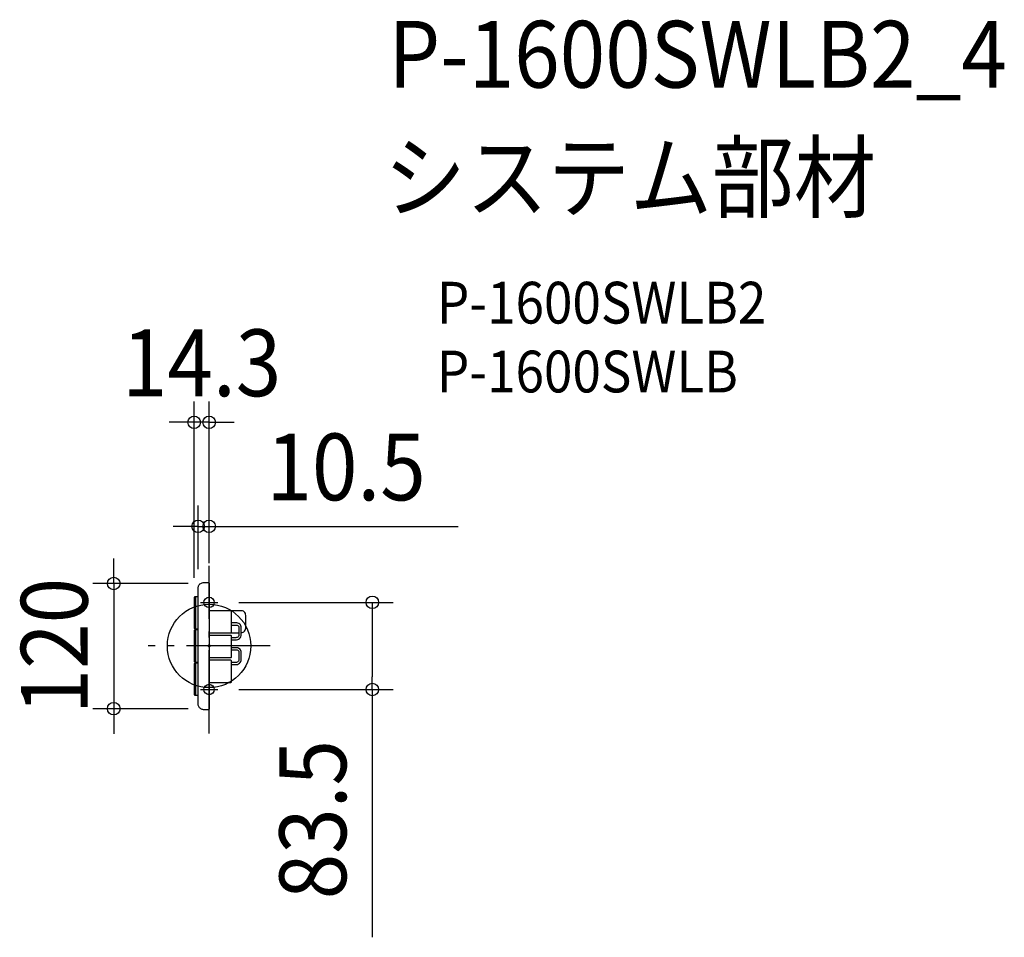
# Model space of a CAD drawing. Extents: x -182 to 762, y -279 to 600.
import ezdxf
from ezdxf.enums import TextEntityAlignment as Align

# ---------------------------------------------------------------- set-up
doc = ezdxf.new("R2010")
doc.units = 0
doc.header["$LTSCALE"] = 20
doc.header["$PDMODE"] = 3
doc.header["$PDSIZE"] = -2
doc.linetypes.add('DASHDOT', pattern=[5.5, 4, -0.6, 0.3, -0.6])
doc.layers.get('DEFPOINTS').update_dxf_attribs({"linetype": 'CONTINUOUS'})
for name, color, linetype in [('ARRANGE', 1, 'CONTINUOUS'), ('BASIS', 6, 'DASHDOT'), ('DETAIL', 5, 'CONTINUOUS'), ('ETC', 61, 'CONTINUOUS'), ('FIX', 11, 'CONTINUOUS'), ('NOTE', 4, 'CONTINUOUS'), ('OUTLINE', 3, 'CONTINUOUS'), ('SIZE', 30, 'CONTINUOUS')]:
    doc.layers.add(name, color=color, linetype=linetype)
doc.styles.get("Standard").update_dxf_attribs({"font": 'SIMPLEX.shx', "width": 0.9, "height": 64, "bigfont": 'BIGFONT.shx'})

msp = doc.modelspace()

# ---------------------------------------------------------------- linework, layer by layer
at = {"layer": 'ARRANGE', "color": 1, "linetype": 'CONTINUOUS'}
msp.add_circle((0, 0), 40, dxfattribs=at)
msp.add_point((0, 0), dxfattribs=at)
at = {"layer": 'BASIS', "color": 6, "linetype": 'DASHDOT'}
for p, q in [((0, -84.06061), (0, 76.774714)), ((58.456247, 0), (-58.456247, 0))]:
    msp.add_line(p, q, dxfattribs=at)
at = {"layer": 'DEFPOINTS', "color": 30, "linetype": 'CONTINUOUS'}
for p in [(-14.327115, 214.352803), (-10.485411, 114.570629), (-0.023136, 59.808429), (0, 59.427998), (-10.485411, 53.544769), (-14.327115, 45.359761), (8.35662, 41.75), (-14.327115, 36.62228), (0, 36.62228), (0, 36.62228), (8.35662, -41.75), (156.395394, -41.75), (-91.377808, -60.183214), (-0.01426, -60.183214)]:
    msp.add_point(p, dxfattribs=at)
at = {"layer": 'DETAIL', "color": 5, "linetype": 'CONTINUOUS'}
for p, q in [((-10.403903, 56.185037), (-10.245915, 56.963365)), ((-10.245915, 56.963365), (-10.008681, 57.673097)), ((-10.008681, 57.673097), (-9.695648, 58.313287)), ((-9.695648, 58.313287), (-9.310263, 58.882987)), ((-9.310263, 58.882987), (-8.808687, 59.39256)), ((-8.808687, 59.39256), (-8.08175, 59.859559)), ((-8.08175, 59.859559), (-7.352853, 60.227124)), ((-7.352853, 60.227124), (-6.608464, 60.501733)), ((-6.608464, 60.501733), (-5.835049, 60.689863)), ((-5.835049, 60.689863), (-5.019074, 60.79799)), ((-5.019074, 60.79799), (-4.147006, 60.832594)), ((-4.147006, 60.832594), (-3.834477, 60.832594)), ((-3.834477, 60.832594), (-3.547848, 60.832594)), ((-3.547848, 60.832594), (-3.255494, 60.832594)), ((-3.255494, 60.832594), (-2.925788, 60.832594)), ((-2.925788, 60.832594), (-2.527106, 60.832594)), ((-2.527106, 60.832594), (-2.027822, 60.832594)), ((-2.027822, 60.832594), (-1.396312, 60.832594)), ((-1.396312, 60.832594), (-1.396311, 60.832594)), ((-1.396311, 60.832594), (-1.396307, 60.832594)), ((-1.396307, 60.832594), (-1.396304, 60.832594)), ((-1.396304, 60.832594), (-1.310059, 60.831168)), ((-1.310059, 60.831168), (-0.977175, 60.794223)), ((-0.977175, 60.794223), (-0.701042, 60.711654)), ((-0.701042, 60.711654), (-0.477473, 60.589342)), ((-0.477473, 60.589342), (-0.302281, 60.43317)), ((-0.302281, 60.43317), (-0.17128, 60.249018)), ((-0.17128, 60.249018), (-0.080282, 60.042768)), ((-0.080282, 60.042768), (-0.0251, 59.820303)), ((-0.0251, 59.820303), (-0.001547, 59.587504)), ((-0.001547, 59.587504), (0, 59.461807)), ((0, 59.427998), (0, 49.140671)), ((-10.485411, 53.902092), (-10.479198, 55.33906)), ((-10.485411, 43.480056), (-10.485411, 53.899479)), ((-10.479198, 55.33906), (-10.403903, 56.185037)), ((0, 49.140671), (0, 32.742566)), ((-14.298013, 46.48642), (-14.327115, 45.359761)), ((-14.327115, 45.359761), (-14.327115, 37.325992)), ((-14.134758, 46.815334), (-14.298013, 46.48642)), ((-13.857705, 47.050972), (-14.134758, 46.815334)), ((-13.501057, 47.159132), (-13.857705, 47.050972)), ((-13.297924, 47.162457), (-13.501057, 47.159132)), ((-12.918468, 47.162457), (-13.297924, 47.162457)), ((-13.123488, 47.056196), (-13.123488, -47.236928)), ((-10.715046, 47.162457), (-12.918468, 47.162457)), ((-10.527315, 47.162457), (-10.715046, 47.162457)), ((-10.485411, 28.030394), (-10.485411, 43.480056)), ((-14.327115, 37.325992), (-14.327115, 26.112631)), ((0, 32.742566), (0, 12.56173)), ((3.709721, 33.729211), (0.212513, 33.729211)), ((11.224997, 33.729211), (3.709721, 33.729211)), ((18.29382, 33.729211), (11.224997, 33.729211)), ((20.705136, 33.725886), (18.29382, 33.729211)), ((22.425394, 33.729211), (20.627276, 33.729211)), ((21.061443, 33.617679), (20.705136, 33.725886)), ((21.337925, 33.381798), (21.061443, 33.617679)), ((21.500708, 33.05228), (21.337925, 33.381798)), ((21.52971, 32.226611), (21.500708, 33.05228)), ((21.52971, 26.888683), (21.52971, 32.226611)), ((26.221422, 33.729211), (22.425394, 33.729211)), ((29.617867, 33.729211), (26.221422, 33.729211)), ((30.861947, 33.718941), (29.617867, 33.729211)), ((31.929836, 33.565336), (30.861947, 33.718941)), ((32.860565, 33.228668), (31.929836, 33.565336)), ((33.649943, 32.710393), (32.860565, 33.228668)), ((34.273913, 32.033685), (33.649943, 32.710393)), ((34.72137, 31.221457), (34.273913, 32.033685)), ((34.993719, 30.282268), (34.72137, 31.221457)), ((35.085675, 29.23051), (34.993719, 30.282268)), ((35.085675, 27.076921), (35.085675, 29.23051)), ((-14.327115, 26.112631), (-14.327115, 18.078862)), ((-10.485411, 9.53422), (-10.485411, 28.030394)), ((21.52971, 19.438117), (21.52971, 26.888683)), ((21.52971, 14.100188), (21.52971, 19.438117)), ((21.689844, 19.972704), (22.481934, 19.972704)), ((22.481934, 19.972704), (24.154124, 19.972704)), ((24.247724, 21.996072), (22.519794, 21.996072)), ((24.154124, 19.972704), (25.650294, 19.972704)), ((25.730751, 21.996072), (24.247724, 21.996072)), ((25.650294, 19.972704), (26.264499, 19.967402)), ((26.534445, 21.978244), (25.730751, 21.996072)), ((26.264499, 19.967402), (26.905675, 19.888024)), ((27.614037, 21.798381), (26.534445, 21.978244)), ((26.905675, 19.888024), (27.444664, 19.713866)), ((27.444664, 19.713866), (27.879462, 19.445474)), ((28.548185, 21.425907), (27.614037, 21.798381)), ((27.879462, 19.445474), (28.203008, 19.092317)), ((28.203008, 19.092317), (28.431124, 18.651103)), ((29.332159, 20.862004), (28.548185, 21.425907)), ((29.935543, 20.140783), (29.332159, 20.862004)), ((30.355714, 19.276194), (29.935543, 20.140783)), ((30.589609, 18.28148), (30.355714, 19.276194)), ((35.085675, 22.530456), (35.085675, 27.076921)), ((35.085675, 18.462566), (35.085675, 22.530456)), ((-14.327115, 18.078862), (-14.298013, 16.952204)), ((-14.298013, 14.702186), (-14.327115, 13.575528)), ((-14.327115, 13.575528), (-14.327115, 5.541759)), ((-14.298013, 16.952204), (-14.134758, 16.623289)), ((-14.134758, 15.031101), (-14.298013, 14.702186)), ((-14.134758, 16.623289), (-13.857705, 16.387652)), ((-13.857705, 15.266739), (-14.134758, 15.031101)), ((-13.857705, 16.387652), (-13.501057, 16.279492)), ((-13.501057, 15.374898), (-13.857705, 15.266739)), ((-13.501057, 16.279492), (-13.297924, 16.276167)), ((-13.297924, 15.378223), (-13.501057, 15.374898)), ((-13.297924, 16.276167), (-12.918468, 16.276167)), ((-12.918468, 15.378223), (-13.297924, 15.378223)), ((-12.918468, 16.276167), (-10.715046, 16.276167)), ((-10.715046, 15.378223), (-12.918468, 15.378223)), ((-10.715046, 16.276167), (-10.527315, 16.276167)), ((-10.527315, 15.378223), (-10.715046, 15.378223)), ((-10.485411, -10.024738), (-10.485411, 9.53422)), ((0, 12.56173), (0, -9.073791)), ((0.212513, 12.599086), (3.709721, 12.599086)), ((3.709721, 9.966612), (0.212513, 9.966612)), ((3.709721, 12.599086), (11.224997, 12.599086)), ((11.224997, 9.966612), (3.709721, 9.966612)), ((11.224997, 12.599086), (18.29382, 12.599086)), ((18.29382, 9.966612), (11.224997, 9.966612)), ((18.29382, 12.599086), (20.705136, 12.60241)), ((20.705136, 9.963287), (18.29382, 9.966612)), ((20.627279, 12.59909), (28.388508, 12.59909)), ((20.705136, 12.60241), (21.061443, 12.71057)), ((21.061443, 9.855128), (20.705136, 9.963287)), ((21.061443, 12.71057), (21.337925, 12.946208)), ((21.337925, 9.61949), (21.061443, 9.855128)), ((21.337925, 12.946208), (21.500708, 13.275122)), ((21.500708, 9.290575), (21.337925, 9.61949)), ((21.500708, 13.275122), (21.52971, 14.100188)), ((28.471889, 9.774602), (28.250887, 9.250795)), ((28.431124, 18.651103), (28.568527, 18.119663)), ((28.591583, 10.332851), (28.471889, 9.774602)), ((28.568527, 18.119663), (28.61449, 17.500365)), ((28.61449, 11.304903), (28.591583, 10.332851)), ((28.61449, 17.500365), (28.61449, 16.261272)), ((28.61449, 16.261272), (28.61449, 13.645411)), ((28.61449, 13.645411), (28.61449, 11.304903)), ((30.298406, 8.870331), (30.578654, 9.924062)), ((30.578654, 9.924062), (30.639355, 10.836762)), ((30.639355, 17.377005), (30.589609, 18.28148)), ((30.639355, 15.494899), (30.639355, 17.377005)), ((30.639355, 12.718868), (30.639355, 15.494899)), ((30.639355, 10.836762), (30.639355, 12.718868)), ((30.946152, 12.630514), (31.782273, 12.799379)), ((31.782273, 12.799379), (32.555125, 13.109838)), ((32.555125, 13.109838), (33.254874, 13.557882)), ((33.254874, 13.557882), (33.911129, 14.184364)), ((33.911129, 14.184364), (34.496264, 15.043426)), ((34.496264, 15.043426), (34.888681, 16.019793)), ((34.888681, 16.019793), (35.07308, 17.073211)), ((35.07308, 17.073211), (35.085675, 18.462566)), ((-14.327115, 5.541759), (-14.327115, -5.671602)), ((21.52971, 8.46551), (21.500708, 9.290575)), ((21.52971, 3.127581), (21.52971, 8.46551)), ((21.52971, -4.322985), (21.52971, 3.127581)), ((22.461442, 7.90134), (21.689844, 7.90134)), ((21.689844, 5.877973), (22.498323, 5.877973)), ((24.09037, 7.90134), (22.461442, 7.90134)), ((22.498323, 5.877973), (24.181549, 5.877973)), ((25.547833, 7.90134), (24.09037, 7.90134)), ((24.181549, 5.877973), (25.626208, 5.877973)), ((26.3784, 7.93533), (25.547833, 7.90134)), ((25.626208, 5.877973), (26.376057, 5.897798)), ((26.376057, 5.897798), (27.391526, 6.09597)), ((26.992335, 8.103697), (26.3784, 7.93533)), ((27.509881, 8.393575), (26.992335, 8.103697)), ((27.391526, 6.09597), (28.312942, 6.501396)), ((27.929808, 8.783197), (27.509881, 8.393575)), ((28.250887, 9.250795), (27.929808, 8.783197)), ((28.312942, 6.501396), (29.123748, 7.107374)), ((29.123748, 7.107374), (29.806399, 7.91592)), ((29.806399, 7.91592), (30.298406, 8.870331)), ((-14.327115, -5.671602), (-14.327115, -13.705371)), ((0, -9.073791), (0, -29.83595)), ((24.247724, -1.765029), (21.52971, -1.765029)), ((21.52971, -9.660914), (21.52971, -4.322985)), ((21.689844, -3.788397), (22.481934, -3.788397)), ((22.481934, -3.788397), (24.154124, -3.788397)), ((24.154124, -3.788397), (25.650294, -3.788397)), ((25.730751, -1.765029), (24.247724, -1.765029)), ((25.650294, -3.788397), (26.264499, -3.79377)), ((26.534445, -1.782974), (25.730751, -1.765029)), ((26.264499, -3.79377), (26.905675, -3.873977)), ((27.614037, -1.963679), (26.534445, -1.782974)), ((26.905675, -3.873977), (27.444664, -4.04933)), ((27.444664, -4.04933), (27.879462, -4.318551)), ((28.548185, -2.336994), (27.614037, -1.963679)), ((27.879462, -4.318551), (28.203008, -4.67111)), ((28.203008, -4.67111), (28.431124, -5.111879)), ((28.431124, -5.111879), (28.568527, -5.643542)), ((29.332159, -2.900753), (28.548185, -2.336994)), ((28.568527, -5.643542), (28.61449, -6.26373)), ((28.61449, -6.26373), (28.61449, -7.502549)), ((28.61449, -7.502549), (28.61449, -10.117834)), ((29.935543, -3.621836), (29.332159, -2.900753)), ((30.355714, -4.486614), (29.935543, -3.621836)), ((30.589609, -5.481884), (30.355714, -4.486614)), ((30.639355, -6.387063), (30.589609, -5.481884)), ((30.639355, -8.268754), (30.639355, -6.387063)), ((30.639355, -11.044172), (30.639355, -8.268754)), ((-14.327115, -13.705371), (-14.298013, -14.832532)), ((-14.298013, -17.082941), (-14.327115, -18.210202)), ((-14.327115, -18.210202), (-14.327115, -26.243971)), ((-14.298013, -14.832532), (-14.134758, -15.161578)), ((-14.134758, -16.753423), (-14.298013, -17.082941)), ((-14.134758, -15.161578), (-13.857705, -15.396888)), ((-13.857705, -16.517542), (-14.134758, -16.753423)), ((-13.857705, -15.396888), (-13.501057, -15.504753)), ((-13.501057, -16.409336), (-13.857705, -16.517542)), ((-13.501057, -15.504753), (-13.297924, -15.508066)), ((-13.297924, -16.406011), (-13.501057, -16.409336)), ((-13.297924, -15.508066), (-12.918468, -15.508066)), ((-12.918468, -16.406011), (-13.297924, -16.406011)), ((-12.918468, -15.508066), (-10.715046, -15.508066)), ((-10.715046, -16.406011), (-12.918468, -16.406011)), ((-10.715046, -15.508066), (-10.527315, -15.508066)), ((-10.527315, -16.406011), (-10.715046, -16.406011)), ((-10.485411, -28.662751), (-10.485411, -10.024738)), ((0.212513, -11.163513), (3.709721, -11.163513)), ((3.709721, -13.795986), (0.212513, -13.795986)), ((3.709721, -11.163513), (11.224997, -11.163513)), ((11.224997, -13.795986), (3.709721, -13.795986)), ((11.224997, -11.163513), (18.29382, -11.163513)), ((18.29382, -13.795986), (11.224997, -13.795986)), ((18.29382, -11.163513), (20.705136, -11.1602)), ((20.705136, -13.799311), (18.29382, -13.795986)), ((20.705136, -11.1602), (21.061443, -11.052288)), ((21.061443, -13.90747), (20.705136, -13.799311)), ((21.061443, -11.052288), (21.337925, -10.816734)), ((21.337925, -14.143108), (21.061443, -13.90747)), ((21.337925, -10.816734), (21.500708, -10.487085)), ((21.500708, -14.472023), (21.337925, -14.143108)), ((21.500708, -10.487085), (21.52971, -9.660914)), ((21.52971, -15.297135), (21.500708, -14.472023)), ((21.52971, -20.635477), (21.52971, -15.297135)), ((22.461442, -15.859761), (21.689844, -15.859761)), ((21.689844, -17.884626), (22.498323, -17.884626)), ((24.09037, -15.859761), (22.461442, -15.859761)), ((22.498323, -17.884626), (24.181549, -17.884626)), ((25.547833, -15.859761), (24.09037, -15.859761)), ((24.181549, -17.884626), (25.626208, -17.884626)), ((26.3784, -15.825773), (25.547833, -15.859761)), ((25.626208, -17.884626), (26.376057, -17.864798)), ((26.376057, -17.864798), (27.391526, -17.666533)), ((26.992335, -15.657422), (26.3784, -15.825773)), ((27.509881, -15.367599), (26.992335, -15.657422)), ((27.391526, -17.666533), (28.312942, -17.260732)), ((27.929808, -14.978092), (27.509881, -15.367599)), ((28.250887, -14.510693), (27.929808, -14.978092)), ((28.471889, -13.98719), (28.250887, -14.510693)), ((28.312942, -17.260732), (29.123748, -16.6539)), ((28.591583, -13.429375), (28.471889, -13.98719)), ((28.61449, -12.457825), (28.591583, -13.429375)), ((28.61449, -10.117834), (28.61449, -12.457825)), ((29.123748, -16.6539), (29.806399, -15.846218)), ((29.806399, -15.846218), (30.298406, -14.892684)), ((30.298406, -14.892684), (30.578654, -13.839099)), ((30.578654, -13.839099), (30.639355, -12.925863)), ((30.639355, -12.925863), (30.639355, -11.044172)), ((-14.327115, -26.243971), (-14.327115, -37.457332)), ((21.52971, -28.08662), (21.52971, -20.635477)), ((21.52971, -33.424962), (21.52971, -28.08662)), ((-14.327115, -37.457332), (-14.327115, -45.491101)), ((-10.485411, -44.396093), (-10.485411, -28.662751)), ((0, -29.83595), (0, -47.396702)), ((0.212513, -34.924614), (3.709721, -34.924614)), ((3.709721, -34.924614), (11.224997, -34.924614)), ((11.224997, -34.924614), (18.29382, -34.924614)), ((18.29382, -34.924614), (20.705136, -34.921302)), ((20.705136, -34.921302), (21.061443, -34.813484)), ((21.061443, -34.813484), (21.337925, -34.578416)), ((21.337925, -34.578416), (21.500708, -34.249974)), ((21.500708, -34.249974), (21.52971, -33.424962)), ((-14.327115, -45.491101), (-14.298013, -46.61766)), ((-14.298013, -46.61766), (-14.134758, -46.946102)), ((-14.134758, -46.946102), (-13.857705, -47.181169)), ((-10.485411, -55.241035), (-10.485411, -44.396093)), ((-13.857705, -47.181169), (-13.501057, -47.288987)), ((-13.501057, -47.288987), (-13.297924, -47.2923)), ((-13.297924, -47.2923), (-12.918468, -47.2923)), ((-12.918468, -47.2923), (-10.715046, -47.2923)), ((-10.715046, -47.2923), (-10.527315, -47.2923)), ((-10.482647, -55.515868), (-10.485411, -55.241035)), ((-10.442228, -56.240246), (-10.482647, -55.515868)), ((-10.345804, -56.904003), (-10.442228, -56.240246)), ((0, -47.396702), (0, -59.427998)), ((-10.183389, -57.519979), (-10.345804, -56.904003)), ((-9.944997, -58.101018), (-10.183389, -57.519979)), ((-9.620645, -58.659962), (-9.944997, -58.101018)), ((-9.200346, -59.20965), (-9.620645, -58.659962)), ((-8.65375, -59.743885), (-9.200346, -59.20965)), ((-7.980298, -60.174745), (-8.65375, -59.743885)), ((-7.289818, -60.534186), (-7.980298, -60.174745)), ((-6.595591, -60.823698), (-7.289818, -60.534186)), ((-5.910901, -61.044772), (-6.595591, -60.823698)), ((-5.249029, -61.198898), (-5.910901, -61.044772)), ((-4.623256, -61.287566), (-5.249029, -61.198898)), ((-4.105085, -61.312635), (-4.623256, -61.287566)), ((-3.960253, -61.312635), (-4.105085, -61.312635)), ((-3.67482, -61.312635), (-3.960253, -61.312635)), ((-3.408375, -61.312635), (-3.67482, -61.312635)), ((-3.127863, -61.312635), (-3.408375, -61.312635)), ((-2.800232, -61.312635), (-3.127863, -61.312635)), ((-2.392428, -61.312635), (-2.800232, -61.312635)), ((-1.871396, -61.312635), (-2.392428, -61.312635)), ((-1.204084, -61.312635), (-1.871396, -61.312635)), ((-1.119108, -61.312635), (-1.202278, -61.312635)), ((-1.202278, -61.312635), (-1.181061, -61.312635)), ((-0.872041, -61.310535), (-1.119108, -61.312635)), ((-0.617131, -61.271184), (-0.872041, -61.310535)), ((-0.417474, -61.184307), (-0.617131, -61.271184)), ((-0.26632, -61.052862), (-0.417474, -61.184307)), ((-0.156921, -60.879807), (-0.26632, -61.052862)), ((-0.082527, -60.668099), (-0.156921, -60.879807)), ((-0.036388, -60.420696), (-0.082527, -60.668099)), ((-0.011755, -60.140555), (-0.036388, -60.420696)), ((-0.001878, -59.830634), (-0.011755, -60.140555)), ((-0.000007, -59.49389), (-0.001878, -59.830634)), ((0, -59.427998), (-0.000007, -59.49389))]:
    msp.add_line(p, q, dxfattribs=at)
at = {"layer": 'FIX', "color": 11, "linetype": 'CONTINUOUS'}
for centre in [(0, 41.75), (0, -41.75)]:
    msp.add_circle(centre, 5, dxfattribs=at)
at = {"layer": 'NOTE', "color": 4, "linetype": 'CONTINUOUS'}
for p, q in [((-8.35662, 41.75), (8.35662, 41.75)), ((-8.35662, -41.75), (8.35662, -41.75))]:
    msp.add_line(p, q, dxfattribs=at)
at = {"layer": 'OUTLINE', "color": 3, "linetype": 'CONTINUOUS'}
for p, q in [((-10.403903, 56.185037), (-10.245915, 56.963365)), ((-10.245915, 56.963365), (-10.008681, 57.673097)), ((-10.008681, 57.673097), (-9.695648, 58.313287)), ((-9.695648, 58.313287), (-9.310263, 58.882987)), ((-9.310263, 58.882987), (-8.808687, 59.39256)), ((-8.808687, 59.39256), (-8.08175, 59.859559)), ((-8.08175, 59.859559), (-7.352853, 60.227124)), ((-7.352853, 60.227124), (-6.608464, 60.501733)), ((-6.608464, 60.501733), (-5.835049, 60.689863)), ((-5.835049, 60.689863), (-5.019074, 60.79799)), ((-5.019074, 60.79799), (-4.147006, 60.832594)), ((-4.147006, 60.832594), (-3.834477, 60.832594)), ((-3.834477, 60.832594), (-3.547848, 60.832594)), ((-3.547848, 60.832594), (-3.255494, 60.832594)), ((-3.255494, 60.832594), (-2.925788, 60.832594)), ((-2.925788, 60.832594), (-2.527106, 60.832594)), ((-2.527106, 60.832594), (-2.027822, 60.832594)), ((-2.027822, 60.832594), (-1.396312, 60.832594)), ((-1.396312, 60.832594), (-1.396311, 60.832594)), ((-1.396311, 60.832594), (-1.396307, 60.832594)), ((-1.396307, 60.832594), (-1.396304, 60.832594)), ((-1.396304, 60.832594), (-1.310059, 60.831168)), ((-1.310059, 60.831168), (-0.977175, 60.794223)), ((-0.977175, 60.794223), (-0.701042, 60.711654)), ((-0.701042, 60.711654), (-0.477473, 60.589342)), ((-0.477473, 60.589342), (-0.302281, 60.43317)), ((-0.302281, 60.43317), (-0.17128, 60.249018)), ((-0.17128, 60.249018), (-0.080282, 60.042768)), ((-0.080282, 60.042768), (-0.0251, 59.820303)), ((-0.0251, 59.820303), (-0.001547, 59.587504)), ((-0.001547, 59.587504), (0, 59.461807)), ((0, 59.427998), (0, 49.140671)), ((-10.485411, 53.902092), (-10.479198, 55.33906)), ((-10.485411, 43.480056), (-10.485411, 53.899479)), ((-10.479198, 55.33906), (-10.403903, 56.185037)), ((0, 49.140671), (0, 32.742566)), ((-14.298013, 46.48642), (-14.327115, 45.359761)), ((-14.327115, 45.359761), (-14.327115, 37.325992)), ((-14.134758, 46.815334), (-14.298013, 46.48642)), ((-13.857705, 47.050972), (-14.134758, 46.815334)), ((-13.501057, 47.159132), (-13.857705, 47.050972)), ((-13.297924, 47.162457), (-13.501057, 47.159132)), ((-12.918468, 47.162457), (-13.297924, 47.162457)), ((-10.715046, 47.162457), (-12.918468, 47.162457)), ((-10.527315, 47.162457), (-10.715046, 47.162457)), ((-10.485411, 28.030394), (-10.485411, 43.480056)), ((-14.327115, 37.325992), (-14.327115, 26.112631)), ((0, 32.742566), (0, 12.56173)), ((3.709721, 33.729211), (0.212513, 33.729211)), ((11.224997, 33.729211), (3.709721, 33.729211)), ((18.29382, 33.729211), (11.224997, 33.729211)), ((20.705136, 33.725886), (18.29382, 33.729211)), ((22.425394, 33.729211), (20.627276, 33.729211)), ((21.061443, 33.617679), (20.705136, 33.725886)), ((21.337925, 33.381798), (21.061443, 33.617679)), ((21.500708, 33.05228), (21.337925, 33.381798)), ((21.52971, 32.226611), (21.500708, 33.05228)), ((21.52971, 26.888683), (21.52971, 32.226611)), ((26.221422, 33.729211), (22.425394, 33.729211)), ((29.617867, 33.729211), (26.221422, 33.729211)), ((30.861947, 33.718941), (29.617867, 33.729211)), ((31.929836, 33.565336), (30.861947, 33.718941)), ((32.860565, 33.228668), (31.929836, 33.565336)), ((33.649943, 32.710393), (32.860565, 33.228668)), ((34.273913, 32.033685), (33.649943, 32.710393)), ((34.72137, 31.221457), (34.273913, 32.033685)), ((34.993719, 30.282268), (34.72137, 31.221457)), ((35.085675, 29.23051), (34.993719, 30.282268)), ((35.085675, 27.076921), (35.085675, 29.23051)), ((-14.327115, 26.112631), (-14.327115, 18.078862)), ((-10.485411, 9.53422), (-10.485411, 28.030394)), ((21.52971, 19.438117), (21.52971, 26.888683)), ((24.247724, 21.996072), (21.52971, 21.996072)), ((21.52971, 14.100188), (21.52971, 19.438117)), ((21.689844, 19.972704), (22.481934, 19.972704)), ((22.481934, 19.972704), (24.154124, 19.972704)), ((24.154124, 19.972704), (25.650294, 19.972704)), ((25.730751, 21.996072), (24.247724, 21.996072)), ((25.650294, 19.972704), (26.264499, 19.967402)), ((26.534445, 21.978244), (25.730751, 21.996072)), ((26.264499, 19.967402), (26.905675, 19.888024)), ((27.614037, 21.798381), (26.534445, 21.978244)), ((26.905675, 19.888024), (27.444664, 19.713866)), ((27.444664, 19.713866), (27.879462, 19.445474)), ((28.548185, 21.425907), (27.614037, 21.798381)), ((27.879462, 19.445474), (28.203008, 19.092317)), ((28.203008, 19.092317), (28.431124, 18.651103)), ((29.332159, 20.862004), (28.548185, 21.425907)), ((29.935543, 20.140783), (29.332159, 20.862004)), ((30.355714, 19.276194), (29.935543, 20.140783)), ((30.589609, 18.28148), (30.355714, 19.276194)), ((35.085675, 22.530456), (35.085675, 27.076921)), ((35.085675, 18.462566), (35.085675, 22.530456)), ((-14.327115, 18.078862), (-14.298013, 16.952204)), ((-14.298013, 14.702186), (-14.327115, 13.575528)), ((-14.327115, 13.575528), (-14.327115, 5.541759)), ((-14.298013, 16.952204), (-14.134758, 16.623289)), ((-14.134758, 15.031101), (-14.298013, 14.702186)), ((-14.134758, 16.623289), (-13.857705, 16.387652)), ((-13.857705, 15.266739), (-14.134758, 15.031101)), ((-13.857705, 16.387652), (-13.501057, 16.279492)), ((-13.501057, 15.374898), (-13.857705, 15.266739)), ((-13.501057, 16.279492), (-13.297924, 16.276167)), ((-13.297924, 15.378223), (-13.501057, 15.374898)), ((-13.297924, 16.276167), (-12.918468, 16.276167)), ((-12.918468, 15.378223), (-13.297924, 15.378223)), ((-12.918468, 16.276167), (-10.715046, 16.276167)), ((-10.715046, 15.378223), (-12.918468, 15.378223)), ((-10.715046, 16.276167), (-10.527315, 16.276167)), ((-10.527315, 15.378223), (-10.715046, 15.378223)), ((-10.485411, -10.024738), (-10.485411, 9.53422)), ((0, 12.56173), (0, -9.073791)), ((0.212513, 12.599086), (3.709721, 12.599086)), ((3.709721, 9.966612), (0.212513, 9.966612)), ((3.709721, 12.599086), (11.224997, 12.599086)), ((11.224997, 9.966612), (3.709721, 9.966612)), ((11.224997, 12.599086), (18.29382, 12.599086)), ((18.29382, 9.966612), (11.224997, 9.966612)), ((18.29382, 12.599086), (20.705136, 12.60241)), ((20.705136, 9.963287), (18.29382, 9.966612)), ((20.627279, 12.59909), (28.388508, 12.59909)), ((20.705136, 12.60241), (21.061443, 12.71057)), ((21.061443, 9.855128), (20.705136, 9.963287)), ((21.061443, 12.71057), (21.337925, 12.946208)), ((21.337925, 9.61949), (21.061443, 9.855128)), ((21.337925, 12.946208), (21.500708, 13.275122)), ((21.500708, 9.290575), (21.337925, 9.61949)), ((21.500708, 13.275122), (21.52971, 14.100188)), ((28.471889, 9.774602), (28.250887, 9.250795)), ((28.431124, 18.651103), (28.568527, 18.119663)), ((28.591583, 10.332851), (28.471889, 9.774602)), ((28.568527, 18.119663), (28.61449, 17.500365)), ((28.61449, 11.304903), (28.591583, 10.332851)), ((28.61449, 17.500365), (28.61449, 16.261272)), ((28.61449, 16.261272), (28.61449, 13.645411)), ((28.61449, 13.645411), (28.61449, 11.304903)), ((30.298406, 8.870331), (30.578654, 9.924062)), ((30.578654, 9.924062), (30.639355, 10.836762)), ((30.639355, 17.377005), (30.589609, 18.28148)), ((30.639355, 15.494899), (30.639355, 17.377005)), ((30.639355, 12.718868), (30.639355, 15.494899)), ((30.639355, 10.836762), (30.639355, 12.718868)), ((30.946152, 12.630514), (31.782273, 12.799379)), ((31.782273, 12.799379), (32.555125, 13.109838)), ((32.555125, 13.109838), (33.254874, 13.557882)), ((33.254874, 13.557882), (33.911129, 14.184364)), ((33.911129, 14.184364), (34.496264, 15.043426)), ((34.496264, 15.043426), (34.888681, 16.019793)), ((34.888681, 16.019793), (35.07308, 17.073211)), ((35.07308, 17.073211), (35.085675, 18.462566)), ((-14.327115, 5.541759), (-14.327115, -5.671602)), ((21.52971, 8.46551), (21.500708, 9.290575)), ((21.52971, 3.127581), (21.52971, 8.46551)), ((21.52971, -4.322985), (21.52971, 3.127581)), ((22.461442, 7.90134), (21.689844, 7.90134)), ((21.689844, 5.877973), (22.498323, 5.877973)), ((24.09037, 7.90134), (22.461442, 7.90134)), ((22.498323, 5.877973), (24.181549, 5.877973)), ((25.547833, 7.90134), (24.09037, 7.90134)), ((24.181549, 5.877973), (25.626208, 5.877973)), ((26.3784, 7.93533), (25.547833, 7.90134)), ((25.626208, 5.877973), (26.376057, 5.897798)), ((26.376057, 5.897798), (27.391526, 6.09597)), ((26.992335, 8.103697), (26.3784, 7.93533)), ((27.509881, 8.393575), (26.992335, 8.103697)), ((27.391526, 6.09597), (28.312942, 6.501396)), ((27.929808, 8.783197), (27.509881, 8.393575)), ((28.250887, 9.250795), (27.929808, 8.783197)), ((28.312942, 6.501396), (29.123748, 7.107374)), ((29.123748, 7.107374), (29.806399, 7.91592)), ((29.806399, 7.91592), (30.298406, 8.870331)), ((-14.327115, -5.671602), (-14.327115, -13.705371)), ((0, -9.073791), (0, -29.83595)), ((24.247724, -1.765029), (21.52971, -1.765029)), ((21.52971, -9.660914), (21.52971, -4.322985)), ((21.689844, -3.788397), (22.481934, -3.788397)), ((22.481934, -3.788397), (24.154124, -3.788397)), ((24.154124, -3.788397), (25.650294, -3.788397)), ((25.730751, -1.765029), (24.247724, -1.765029)), ((25.650294, -3.788397), (26.264499, -3.79377)), ((26.534445, -1.782974), (25.730751, -1.765029)), ((26.264499, -3.79377), (26.905675, -3.873977)), ((27.614037, -1.963679), (26.534445, -1.782974)), ((26.905675, -3.873977), (27.444664, -4.04933)), ((27.444664, -4.04933), (27.879462, -4.318551)), ((28.548185, -2.336994), (27.614037, -1.963679)), ((27.879462, -4.318551), (28.203008, -4.67111)), ((28.203008, -4.67111), (28.431124, -5.111879)), ((28.431124, -5.111879), (28.568527, -5.643542)), ((29.332159, -2.900753), (28.548185, -2.336994)), ((28.568527, -5.643542), (28.61449, -6.26373)), ((28.61449, -6.26373), (28.61449, -7.502549)), ((28.61449, -7.502549), (28.61449, -10.117834)), ((29.935543, -3.621836), (29.332159, -2.900753)), ((30.355714, -4.486614), (29.935543, -3.621836)), ((30.589609, -5.481884), (30.355714, -4.486614)), ((30.639355, -6.387063), (30.589609, -5.481884)), ((30.639355, -8.268754), (30.639355, -6.387063)), ((30.639355, -11.044172), (30.639355, -8.268754)), ((-14.327115, -13.705371), (-14.298013, -14.832532)), ((-14.298013, -17.082941), (-14.327115, -18.210202)), ((-14.327115, -18.210202), (-14.327115, -26.243971)), ((-14.298013, -14.832532), (-14.134758, -15.161578)), ((-14.134758, -16.753423), (-14.298013, -17.082941)), ((-14.134758, -15.161578), (-13.857705, -15.396888)), ((-13.857705, -16.517542), (-14.134758, -16.753423)), ((-13.857705, -15.396888), (-13.501057, -15.504753)), ((-13.501057, -16.409336), (-13.857705, -16.517542)), ((-13.501057, -15.504753), (-13.297924, -15.508066)), ((-13.297924, -16.406011), (-13.501057, -16.409336)), ((-13.297924, -15.508066), (-12.918468, -15.508066)), ((-12.918468, -16.406011), (-13.297924, -16.406011)), ((-12.918468, -15.508066), (-10.715046, -15.508066)), ((-10.715046, -16.406011), (-12.918468, -16.406011)), ((-10.715046, -15.508066), (-10.527315, -15.508066)), ((-10.527315, -16.406011), (-10.715046, -16.406011)), ((-10.485411, -28.662751), (-10.485411, -10.024738)), ((0.212513, -11.163513), (3.709721, -11.163513)), ((3.709721, -13.795986), (0.212513, -13.795986)), ((3.709721, -11.163513), (11.224997, -11.163513)), ((11.224997, -13.795986), (3.709721, -13.795986)), ((11.224997, -11.163513), (18.29382, -11.163513)), ((18.29382, -13.795986), (11.224997, -13.795986)), ((18.29382, -11.163513), (20.705136, -11.1602)), ((20.705136, -13.799311), (18.29382, -13.795986)), ((20.705136, -11.1602), (21.061443, -11.052288)), ((21.061443, -13.90747), (20.705136, -13.799311)), ((21.061443, -11.052288), (21.337925, -10.816734)), ((21.337925, -14.143108), (21.061443, -13.90747)), ((21.337925, -10.816734), (21.500708, -10.487085)), ((21.500708, -14.472023), (21.337925, -14.143108)), ((21.500708, -10.487085), (21.52971, -9.660914)), ((21.52971, -15.297135), (21.500708, -14.472023)), ((21.52971, -20.635477), (21.52971, -15.297135)), ((22.461442, -15.859761), (21.689844, -15.859761)), ((21.689844, -17.884626), (22.498323, -17.884626)), ((24.09037, -15.859761), (22.461442, -15.859761)), ((22.498323, -17.884626), (24.181549, -17.884626)), ((25.547833, -15.859761), (24.09037, -15.859761)), ((24.181549, -17.884626), (25.626208, -17.884626)), ((26.3784, -15.825773), (25.547833, -15.859761)), ((25.626208, -17.884626), (26.376057, -17.864798)), ((26.376057, -17.864798), (27.391526, -17.666533)), ((26.992335, -15.657422), (26.3784, -15.825773)), ((27.509881, -15.367599), (26.992335, -15.657422)), ((27.391526, -17.666533), (28.312942, -17.260732)), ((27.929808, -14.978092), (27.509881, -15.367599)), ((28.250887, -14.510693), (27.929808, -14.978092)), ((28.471889, -13.98719), (28.250887, -14.510693)), ((28.312942, -17.260732), (29.123748, -16.6539)), ((28.591583, -13.429375), (28.471889, -13.98719)), ((28.61449, -12.457825), (28.591583, -13.429375)), ((28.61449, -10.117834), (28.61449, -12.457825)), ((29.123748, -16.6539), (29.806399, -15.846218)), ((29.806399, -15.846218), (30.298406, -14.892684)), ((30.298406, -14.892684), (30.578654, -13.839099)), ((30.578654, -13.839099), (30.639355, -12.925863)), ((30.639355, -12.925863), (30.639355, -11.044172)), ((-14.327115, -26.243971), (-14.327115, -37.457332)), ((21.52971, -28.08662), (21.52971, -20.635477)), ((21.52971, -33.424962), (21.52971, -28.08662)), ((-14.327115, -37.457332), (-14.327115, -45.491101)), ((-10.485411, -44.396093), (-10.485411, -28.662751)), ((0, -29.83595), (0, -47.396702)), ((0.212513, -34.924614), (3.709721, -34.924614)), ((3.709721, -34.924614), (11.224997, -34.924614)), ((11.224997, -34.924614), (18.29382, -34.924614)), ((18.29382, -34.924614), (20.705136, -34.921302)), ((20.705136, -34.921302), (21.061443, -34.813484)), ((21.061443, -34.813484), (21.337925, -34.578416)), ((21.337925, -34.578416), (21.500708, -34.249974)), ((21.500708, -34.249974), (21.52971, -33.424962)), ((-14.327115, -45.491101), (-14.298013, -46.61766)), ((-14.298013, -46.61766), (-14.134758, -46.946102)), ((-14.134758, -46.946102), (-13.857705, -47.181169)), ((-10.485411, -55.241035), (-10.485411, -44.396093)), ((-13.857705, -47.181169), (-13.501057, -47.288987)), ((-13.501057, -47.288987), (-13.297924, -47.2923)), ((-13.297924, -47.2923), (-12.918468, -47.2923)), ((-12.918468, -47.2923), (-10.715046, -47.2923)), ((-10.715046, -47.2923), (-10.527315, -47.2923)), ((-10.482647, -55.515868), (-10.485411, -55.241035)), ((-10.442228, -56.240246), (-10.482647, -55.515868)), ((-10.345804, -56.904003), (-10.442228, -56.240246)), ((0, -47.396702), (0, -59.427998)), ((-10.183389, -57.519979), (-10.345804, -56.904003)), ((-9.944997, -58.101018), (-10.183389, -57.519979)), ((-9.620645, -58.659962), (-9.944997, -58.101018)), ((-9.200346, -59.20965), (-9.620645, -58.659962)), ((-8.65375, -59.743885), (-9.200346, -59.20965)), ((-7.980298, -60.174745), (-8.65375, -59.743885)), ((-7.289818, -60.534186), (-7.980298, -60.174745)), ((-6.595591, -60.823698), (-7.289818, -60.534186)), ((-5.910901, -61.044772), (-6.595591, -60.823698)), ((-5.249029, -61.198898), (-5.910901, -61.044772)), ((-4.623256, -61.287566), (-5.249029, -61.198898)), ((-4.105085, -61.312635), (-4.623256, -61.287566)), ((-3.960253, -61.312635), (-4.105085, -61.312635)), ((-3.67482, -61.312635), (-3.960253, -61.312635)), ((-3.408375, -61.312635), (-3.67482, -61.312635)), ((-3.127863, -61.312635), (-3.408375, -61.312635)), ((-2.800232, -61.312635), (-3.127863, -61.312635)), ((-2.392428, -61.312635), (-2.800232, -61.312635)), ((-1.871396, -61.312635), (-2.392428, -61.312635)), ((-1.204084, -61.312635), (-1.871396, -61.312635)), ((-1.119108, -61.312635), (-1.202278, -61.312635)), ((-1.202278, -61.312635), (-1.181061, -61.312635)), ((-0.872041, -61.310535), (-1.119108, -61.312635)), ((-0.617131, -61.271184), (-0.872041, -61.310535)), ((-0.417474, -61.184307), (-0.617131, -61.271184)), ((-0.26632, -61.052862), (-0.417474, -61.184307)), ((-0.156921, -60.879807), (-0.26632, -61.052862)), ((-0.082527, -60.668099), (-0.156921, -60.879807)), ((-0.036388, -60.420696), (-0.082527, -60.668099)), ((-0.011755, -60.140555), (-0.036388, -60.420696)), ((-0.001878, -59.830634), (-0.011755, -60.140555)), ((-0.000007, -59.49389), (-0.001878, -59.830634)), ((0, -59.427998), (-0.000007, -59.49389))]:
    msp.add_line(p, q, dxfattribs=at)
at = {"layer": 'SIZE', "color": 30, "linetype": 'CONTINUOUS'}
for p, q in [((-14.327115, 65.359761), (-14.327115, 234.352803)), ((0, 79.427998), (0, 234.352803)), ((-26.327115, 214.352803), (-38.327115, 214.352803)), ((-14.327115, 214.352803), (-26.327115, 214.352803)), ((0, 214.352803), (-14.327115, 214.352803)), ((0, 214.352803), (12, 214.352803)), ((12, 214.352803), (24, 214.352803)), ((-10.485411, 73.544769), (-10.485411, 134.570629)), ((0, 81.192679), (0, 134.570629)), ((-22.485411, 114.570629), (-34.485411, 114.570629)), ((-10.485411, 114.570629), (-22.485411, 114.570629)), ((-10.485411, 114.570629), (0, 114.570629)), ((0, 114.570629), (12, 114.570629)), ((12, 114.570629), (238.571429, 114.570629)), ((-91.377808, 71.808429), (-91.377808, 83.808429)), ((-91.377808, 59.808429), (-91.377808, 71.808429)), ((-20.023136, 59.808429), (-111.377808, 59.808429)), ((-91.377808, 59.808429), (-91.377808, -60.183214)), ((28.35662, 41.75), (176.395394, 41.75)), ((156.395394, 41.75), (156.395394, 29.75)), ((156.395394, 29.75), (156.395394, -29.75)), ((156.395394, -41.75), (156.395394, -29.75)), ((28.35662, -41.75), (176.395394, -41.75)), ((156.395394, -41.75), (156.395394, -279.292857)), ((-20.01426, -60.183214), (-111.377808, -60.183214)), ((-91.377808, -60.183214), (-91.377808, -72.183214)), ((-91.377808, -72.183214), (-91.377808, -84.183214))]:
    msp.add_line(p, q, dxfattribs=at)
for centre in [(-14.327115, 214.352803), (0, 214.352803), (-10.485411, 114.570629), (0, 114.570629), (-91.377808, 59.808429), (156.395394, 41.75), (156.395394, -41.75), (-91.377808, -60.183214)]:
    msp.add_circle(centre, 6, dxfattribs=at)

# ---------------------------------------------------------------- texts
at = {"layer": 'ETC', "color": 61, "linetype": 'CONTINUOUS', "width": 0.9}
for s, height, p in [('P-1600SWLB2_4', 64, (171.748307, 535.113302)), ('システム部材', 64, (167.562313, 417.157992)), ('P-1600SWLB2', 40, (218.263712, 309.009219)), ('P-1600SWLB', 40, (218.263712, 243.009219))]:
    msp.add_text(s, height=height, dxfattribs=at).set_placement(p)
at = {"layer": 'SIZE', "color": 30, "linetype": 'CONTINUOUS', "width": 0.9}
for s, p in [('14.3', (-7.163557, 239.352803)), ('10.5', (131.285714, 139.570629))]:
    msp.add_text(s, height=64, dxfattribs=at).set_placement(p, align=Align.CENTER)
for s, p in [('120', (-116.377808, -0.187392)), ('83.5', (131.395394, -166.521429))]:
    msp.add_text(s, height=64, rotation=90, dxfattribs=at).set_placement(p, align=Align.CENTER)

doc.saveas('drawing.dxf')
